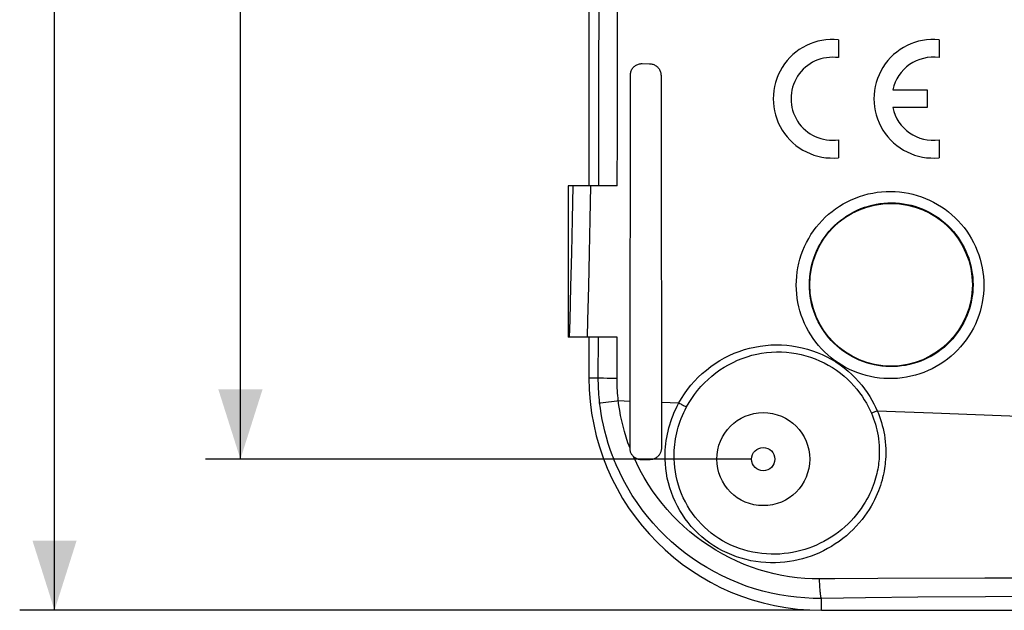
# Model space of a CAD drawing. Units: millimetres. Extents: x -82 to 120, y -32 to 82.
# Drawn here: x -80 to -37, y -32 to -7 of the extents above; entities that cross this region are included whole.
import ezdxf

# ---------------------------------------------------------------- set-up
doc = ezdxf.new("R2010")
doc.units = ezdxf.units.MM
doc.header["$LTSCALE"] = 16.335
doc.layers.get('0').update_dxf_attribs({"linetype": 'CONTINUOUS'})
for name, color, linetype in [('ASSI', 7, 'CONTINUOUS'), ('DRAFT', 7, 'CONTINUOUS'), ('RACCORDO', 7, 'CONTINUOUS'), ('SUPERFICI', 7, 'CONTINUOUS')]:
    doc.layers.add(name, color=color, linetype=linetype)
doc.styles.get("Standard").update_dxf_attribs({"font": 'txt', "width": 0.8})
doc.dimstyles.new('DIMSTYLE_1', dxfattribs={"dimtxt": 3, "dimasz": 3, "dimexe": 1.5, "dimexo": 0.5, "dimgap": 0.75, "dimtad": 1, "dimtxsty": 'STANDARD', "dimblk": '_FILLED', "dimblk1": '_FILLED', "dimblk2": '_FILLED', "dimcen": 0.09, "dimazin": 2, "dimtfac": 1, "dimtofl": 0, "dimtmove": 0, "dimatfit": 3, "dimldrblk": '_FILLED', "dimfxl": 1, "dimtolj": 1, "dimarcsym": 0})

# ---------------------------------------------------------------- blocks, each defined once
blk = doc.blocks.new('_FILLED')
at = {"color": 0, "linetype": 'BYBLOCK'}
blk.add_solid([(0, 0), (-1, 0.317), (-1, -0.317)], dxfattribs=at)
blk = doc.blocks.new('*D1')
at = {"color": 7, "linetype": 'CONTINUOUS'}
for p, q in [((-45.5, 32.5), (-79.5, 32.5)), ((-78, 32.5), (-78, 0)), ((-78, -32.5), (-78, 0)), ((-45.5, -32.5), (-79.5, -32.5))]:
    blk.add_line(p, q, dxfattribs=at)
at = {"color": 7, "linetype": 'CONTINUOUS', "xscale": 3, "yscale": 3, "zscale": 3}
for p, rotation in [((-78, 32.5), 90), ((-78, -32.5), 270)]:
    blk.add_blockref('_FILLED', p, dxfattribs=dict(at, rotation=rotation))
blk = doc.blocks.new('*D7')
at = {"color": 7, "linetype": 'CONTINUOUS'}
for p, q in [((-48, 26), (-71.5, 26)), ((-70, 26), (-70, 0)), ((-70, -26), (-70, 0)), ((-48, -26), (-71.5, -26))]:
    blk.add_line(p, q, dxfattribs=at)
at = {"color": 7, "linetype": 'CONTINUOUS', "xscale": 3, "yscale": 3, "zscale": 3}
for p, rotation in [((-70, 26), 90), ((-70, -26), 270)]:
    blk.add_blockref('_FILLED', p, dxfattribs=dict(at, rotation=rotation))

msp = doc.modelspace()

# ---------------------------------------------------------------- linework, layer by layer
at = {"color": 7, "linetype": 'CONTINUOUS'}
for p, q in [((-44.265, -7.963), (-44.265, -8.733)), ((-39.93, -7.963), (-39.93, -8.733)), ((-52.712, -8.99), (-52.393, -8.994)), ((-53.23, -23.502), (-53.217, -9.482)), ((-41.928, -10.118), (-40.44, -10.118)), ((-40.44, -10.118), (-40.44, -10.883)), ((-40.44, -10.883), (-41.928, -10.883)), ((-44.265, -12.267), (-44.265, -13.037)), ((-39.93, -12.267), (-39.93, -13.037)), ((-55.9, -14.25), (-55.9, -20.75)), ((-55, -20.75), (-55, -22.5)), ((-52.375, -26.024), (-52.729, -26.028))]:
    msp.add_line(p, q, dxfattribs=at)
for points in [[(-53.217, -9.482), (-53.216, -9.445), (-53.212, -9.409), (-53.205, -9.373), (-53.195, -9.337), (-53.183, -9.301), (-53.168, -9.267), (-53.15, -9.235), (-53.13, -9.203), (-53.108, -9.174), (-53.084, -9.146), (-53.058, -9.12), (-53.029, -9.096), (-52.999, -9.074), (-52.967, -9.055), (-52.934, -9.037), (-52.898, -9.023), (-52.862, -9.01), (-52.825, -9.001), (-52.787, -8.994), (-52.75, -8.991), (-52.712, -8.99)], [(-52.393, -8.994), (-52.356, -8.996), (-52.319, -9), (-52.283, -9.008), (-52.247, -9.018), (-52.212, -9.031), (-52.178, -9.046), (-52.145, -9.064), (-52.114, -9.084), (-52.085, -9.107), (-52.057, -9.131), (-52.031, -9.158), (-52.008, -9.186), (-51.986, -9.216), (-51.966, -9.248), (-51.949, -9.281), (-51.934, -9.316), (-51.922, -9.351), (-51.912, -9.388), (-51.905, -9.425), (-51.901, -9.462), (-51.9, -9.499)], [(-51.9, -9.499), (-51.899, -11.092), (-51.883, -25.518)], [(-51.883, -25.518), (-51.884, -25.545), (-51.886, -25.573), (-51.89, -25.601), (-51.895, -25.629), (-51.902, -25.657), (-51.911, -25.685), (-51.922, -25.714), (-51.934, -25.742), (-51.948, -25.769), (-51.965, -25.796), (-51.983, -25.822), (-52.003, -25.847), (-52.025, -25.871), (-52.049, -25.895), (-52.074, -25.917), (-52.103, -25.937), (-52.133, -25.956), (-52.164, -25.973), (-52.197, -25.988), (-52.232, -26.001), (-52.267, -26.01), (-52.303, -26.017), (-52.339, -26.022), (-52.375, -26.024)]]:
    msp.add_lwpolyline(points, dxfattribs=at)
at = {"color": 250, "linetype": 'CONTINUOUS'}
msp.add_lwpolyline([(-42.595, -23.918), (-41.402, -23.965), (-40.208, -24.012), (-35.431, -24.197)], dxfattribs=at)
at = {"color": 7, "linetype": 'CONTINUOUS'}
for centre, radius, start, end in [((-44.52, -10.5), 2.55, 84.2608, 275.7392), ((-40.185, -10.5), 2.55, 84.2608, 275.7392), ((-44.52, -10.5), 1.785, 81.7868, 278.2132), ((-40.185, -10.5), 1.785, 81.7868, 167.6264), ((-40.185, -10.5), 1.785, 192.3736, 278.2132)]:
    msp.add_arc(centre, radius, start, end, dxfattribs=at)
at = {"layer": 'ASSI', "color": 7, "linetype": 'CONTINUOUS'}
msp.add_circle((-47.5, -26), 0.5, dxfattribs=at)
at = {"layer": 'DRAFT', "color": 7, "linetype": 'CONTINUOUS'}
msp.add_line((-45, -32.5), (45, -32.5), dxfattribs=at)
msp.add_circle((-42, -18.5), 3.5, dxfattribs=at)
msp.add_arc((-45, -22.5), 10, 180, 270, dxfattribs=at)
at = {"layer": 'RACCORDO', "color": 7, "linetype": 'CONTINUOUS'}
for p, q in [((-55, -3.549), (-55, -14.25)), ((-53.78, -14.25), (-55.9, -14.25)), ((-53.789, -20.75), (-55.9, -20.75)), ((-53.233, -25.534), (-53.23, -23.502))]:
    msp.add_line(p, q, dxfattribs=at)
at = {"layer": 'RACCORDO', "color": 250, "linetype": 'CONTINUOUS'}
for p, q in [((-54.571, -9.808), (-54.567, -5.058)), ((-54.579, -14.25), (-54.571, -9.808)), ((-55.711, -15.691), (-55.681, -14.25)), ((-54.95, -15.691), (-54.922, -14.25)), ((-55.743, -17.134), (-55.711, -15.691)), ((-54.98, -17.134), (-54.95, -15.691)), ((-55.777, -18.579), (-55.743, -17.134)), ((-55.012, -18.579), (-54.98, -17.134)), ((-54.599, -22.5), (-54.594, -20.75)), ((-53.79, -21.346), (-53.788, -20.75)), ((-53.792, -22.516), (-53.79, -21.346)), ((-55, -22.5), (-54.599, -22.5)), ((-54.369, -22.509), (-54.221, -22.512)), ((-54.221, -22.512), (-54.049, -22.514)), ((-54.049, -22.514), (-53.792, -22.516)), ((-54.54, -23.576), (-54.507, -23.572)), ((-54.507, -23.572), (-54.392, -23.558)), ((-53.737, -23.483), (-53.23, -23.502)), ((-51.886, -23.554), (-51.131, -23.583)), ((-42.657, -23.945), (-42.846, -24.027)), ((-42.595, -23.918), (-42.657, -23.945)), ((-44.421, -31.148), (-45.076, -31.151)), ((-42.574, -31.137), (-44.421, -31.148)), ((-37.968, -31.12), (-42.574, -31.137)), ((-30.101, -31.094), (-37.968, -31.12)), ((-43.104, -31.963), (-45, -31.988)), ((-45, -32.5), (-45, -31.988)), ((-40.85, -31.939), (-43.104, -31.963)), ((-37.93, -31.915), (-40.85, -31.939)), ((-33.666, -31.892), (-37.93, -31.915))]:
    msp.add_line(p, q, dxfattribs=at)
for points in [[(-53.78, -14.25), (-53.776, -12.067), (-53.774, -9.808), (-53.773, -2.567)], [(-46.078, -18.511), (-46.074, -18.324), (-46.061, -18.138), (-46.039, -17.951), (-46.009, -17.765), (-45.969, -17.578), (-45.92, -17.394), (-45.863, -17.211), (-45.796, -17.03), (-45.721, -16.852), (-45.637, -16.679), (-45.545, -16.508), (-45.445, -16.343), (-45.337, -16.183), (-45.221, -16.028), (-45.098, -15.879), (-44.968, -15.737), (-44.832, -15.6), (-44.689, -15.47), (-44.539, -15.347), (-44.384, -15.231), (-44.223, -15.123), (-44.058, -15.022), (-43.888, -14.93), (-43.713, -14.846), (-43.535, -14.77), (-43.353, -14.703), (-43.169, -14.645), (-42.981, -14.596), (-42.791, -14.555), (-42.6, -14.524), (-42.408, -14.502), (-42.214, -14.49), (-42.02, -14.486), (-41.827, -14.492), (-41.634, -14.507), (-41.442, -14.531), (-41.252, -14.565), (-41.063, -14.607), (-40.877, -14.658), (-40.694, -14.718), (-40.514, -14.787), (-40.338, -14.864), (-40.166, -14.949), (-39.998, -15.042), (-39.835, -15.143), (-39.678, -15.251), (-39.526, -15.366), (-39.379, -15.488), (-39.239, -15.617), (-39.105, -15.752), (-38.978, -15.894), (-38.857, -16.041), (-38.743, -16.195), (-38.636, -16.354), (-38.537, -16.518), (-38.446, -16.686), (-38.363, -16.859), (-38.288, -17.036), (-38.221, -17.216), (-38.164, -17.398), (-38.115, -17.582), (-38.075, -17.768), (-38.044, -17.955), (-38.022, -18.142), (-38.009, -18.328), (-38.005, -18.516)], [(-45.515, -18.5), (-45.511, -18.337), (-45.5, -18.174), (-45.481, -18.01), (-45.454, -17.847), (-45.42, -17.684), (-45.377, -17.522), (-45.327, -17.362), (-45.269, -17.204), (-45.203, -17.049), (-45.13, -16.896), (-45.049, -16.748), (-44.962, -16.603), (-44.867, -16.463), (-44.767, -16.327), (-44.659, -16.197), (-44.546, -16.072), (-44.427, -15.952), (-44.302, -15.838), (-44.172, -15.73), (-44.036, -15.629), (-43.896, -15.534), (-43.752, -15.446), (-43.603, -15.365), (-43.451, -15.292), (-43.296, -15.225), (-43.137, -15.166), (-42.976, -15.115), (-42.812, -15.072), (-42.647, -15.037), (-42.48, -15.009), (-42.311, -14.99), (-42.143, -14.979), (-41.974, -14.975), (-41.805, -14.98), (-41.636, -14.994), (-41.469, -15.015), (-41.303, -15.044), (-41.138, -15.081), (-40.976, -15.125), (-40.816, -15.178), (-40.659, -15.238), (-40.506, -15.305), (-40.355, -15.379), (-40.209, -15.461), (-40.067, -15.549), (-39.93, -15.643), (-39.797, -15.744), (-39.669, -15.851), (-39.547, -15.964), (-39.43, -16.082), (-39.319, -16.206), (-39.213, -16.335), (-39.114, -16.469), (-39.021, -16.608), (-38.935, -16.751), (-38.855, -16.899), (-38.782, -17.05), (-38.717, -17.205), (-38.659, -17.362), (-38.609, -17.522), (-38.567, -17.683), (-38.532, -17.846), (-38.505, -18.009), (-38.486, -18.173), (-38.475, -18.337), (-38.471, -18.5)], [(-55.833, -20.75), (-55.814, -20.026), (-55.777, -18.579)], [(-55.064, -20.75), (-55.046, -20.026), (-55.012, -18.579)], [(-38.005, -18.516), (-38.009, -18.704), (-38.023, -18.892), (-38.045, -19.081), (-38.076, -19.269), (-38.117, -19.457), (-38.167, -19.644), (-38.226, -19.828), (-38.294, -20.011), (-38.37, -20.19), (-38.456, -20.364), (-38.55, -20.536), (-38.652, -20.702), (-38.762, -20.862), (-38.879, -21.017), (-39.004, -21.166), (-39.135, -21.309), (-39.273, -21.445), (-39.418, -21.574), (-39.568, -21.696), (-39.725, -21.811), (-39.887, -21.918), (-40.054, -22.018), (-40.226, -22.109), (-40.402, -22.192), (-40.582, -22.267), (-40.767, -22.333), (-40.953, -22.389), (-41.143, -22.437), (-41.335, -22.476), (-41.528, -22.505), (-41.722, -22.525), (-41.917, -22.535), (-42.112, -22.536), (-42.306, -22.528), (-42.499, -22.51), (-42.691, -22.484), (-42.881, -22.448), (-43.068, -22.403), (-43.253, -22.35), (-43.434, -22.288), (-43.612, -22.218), (-43.785, -22.14), (-43.954, -22.054), (-44.119, -21.96), (-44.278, -21.86), (-44.432, -21.752), (-44.581, -21.637), (-44.725, -21.516), (-44.862, -21.388), (-44.993, -21.254), (-45.118, -21.114), (-45.236, -20.968), (-45.348, -20.816), (-45.453, -20.66), (-45.55, -20.498), (-45.64, -20.331), (-45.722, -20.16), (-45.796, -19.986), (-45.862, -19.807), (-45.919, -19.627), (-45.967, -19.444), (-46.007, -19.258), (-46.038, -19.072), (-46.06, -18.886), (-46.073, -18.699), (-46.078, -18.511)], [(-38.471, -18.5), (-38.475, -18.664), (-38.487, -18.829), (-38.506, -18.994), (-38.534, -19.159), (-38.57, -19.324), (-38.613, -19.487), (-38.665, -19.649), (-38.724, -19.808), (-38.791, -19.965), (-38.866, -20.118), (-38.948, -20.268), (-39.037, -20.413), (-39.133, -20.554), (-39.236, -20.689), (-39.345, -20.82), (-39.459, -20.945), (-39.58, -21.064), (-39.706, -21.177), (-39.838, -21.284), (-39.974, -21.384), (-40.116, -21.478), (-40.262, -21.566), (-40.412, -21.646), (-40.566, -21.718), (-40.723, -21.784), (-40.884, -21.841), (-41.047, -21.891), (-41.212, -21.933), (-41.38, -21.967), (-41.548, -21.993), (-41.718, -22.01), (-41.888, -22.019), (-42.058, -22.02), (-42.227, -22.013), (-42.396, -21.998), (-42.563, -21.974), (-42.729, -21.943), (-42.892, -21.904), (-43.053, -21.858), (-43.211, -21.804), (-43.366, -21.742), (-43.517, -21.674), (-43.665, -21.599), (-43.808, -21.517), (-43.947, -21.429), (-44.082, -21.335), (-44.211, -21.234), (-44.336, -21.128), (-44.456, -21.017), (-44.57, -20.9), (-44.679, -20.777), (-44.782, -20.649), (-44.879, -20.517), (-44.971, -20.38), (-45.056, -20.238), (-45.134, -20.092), (-45.205, -19.943), (-45.27, -19.79), (-45.327, -19.634), (-45.377, -19.476), (-45.419, -19.316), (-45.454, -19.154), (-45.48, -18.991), (-45.5, -18.828), (-45.511, -18.664), (-45.515, -18.5)], [(-51.131, -23.583), (-51.015, -23.385), (-50.89, -23.192), (-50.756, -23.006), (-50.612, -22.824), (-50.458, -22.648), (-50.296, -22.479), (-50.126, -22.319), (-49.947, -22.166), (-49.762, -22.022), (-49.57, -21.888), (-49.372, -21.763), (-49.169, -21.648), (-48.961, -21.543), (-48.748, -21.448), (-48.531, -21.364), (-48.311, -21.291), (-48.087, -21.228), (-47.862, -21.177), (-47.634, -21.136), (-47.405, -21.107), (-47.176, -21.089), (-46.946, -21.081), (-46.717, -21.086), (-46.49, -21.1), (-46.264, -21.126), (-46.04, -21.163), (-45.819, -21.21), (-45.601, -21.267), (-45.385, -21.335), (-45.175, -21.413), (-44.968, -21.501), (-44.766, -21.599), (-44.57, -21.705), (-44.379, -21.821), (-44.195, -21.945), (-44.018, -22.077), (-43.849, -22.215), (-43.688, -22.361), (-43.536, -22.51), (-43.394, -22.664), (-43.261, -22.821), (-43.137, -22.98), (-43.024, -23.14), (-42.92, -23.301), (-42.825, -23.459), (-42.739, -23.614), (-42.663, -23.767), (-42.595, -23.918)], [(-50.798, -23.753), (-50.692, -23.569), (-50.578, -23.39), (-50.455, -23.215), (-50.323, -23.045), (-50.182, -22.88), (-50.033, -22.722), (-49.877, -22.571), (-49.713, -22.427), (-49.542, -22.291), (-49.365, -22.164), (-49.182, -22.046), (-48.994, -21.937), (-48.801, -21.837), (-48.604, -21.747), (-48.403, -21.666), (-48.199, -21.595), (-47.991, -21.535), (-47.781, -21.484), (-47.569, -21.444), (-47.356, -21.414), (-47.141, -21.395), (-46.927, -21.387), (-46.713, -21.388), (-46.501, -21.4), (-46.289, -21.423), (-46.08, -21.455), (-45.872, -21.498), (-45.668, -21.55), (-45.467, -21.612), (-45.269, -21.684), (-45.075, -21.765), (-44.885, -21.855), (-44.701, -21.954), (-44.522, -22.062), (-44.348, -22.178), (-44.182, -22.301), (-44.023, -22.43), (-43.872, -22.566), (-43.73, -22.706), (-43.596, -22.85), (-43.471, -22.997), (-43.355, -23.146), (-43.248, -23.297), (-43.15, -23.447), (-43.062, -23.596), (-42.982, -23.742), (-42.91, -23.886), (-42.846, -24.027)], [(-54.54, -23.576), (-54.552, -23.457), (-54.564, -23.338), (-54.573, -23.218), (-54.581, -23.099), (-54.588, -22.979), (-54.593, -22.86), (-54.597, -22.74), (-54.599, -22.62), (-54.599, -22.5)], [(-54.599, -22.5), (-54.585, -22.501), (-54.567, -22.502), (-54.544, -22.503), (-54.517, -22.505), (-54.486, -22.506), (-54.451, -22.507), (-54.369, -22.509)], [(-53.737, -23.483), (-53.749, -23.376), (-53.759, -23.268), (-53.768, -23.161), (-53.776, -23.054), (-53.782, -22.946), (-53.786, -22.839), (-53.79, -22.731), (-53.792, -22.624), (-53.792, -22.516)], [(-53.988, -25.851), (-54.084, -25.585), (-54.171, -25.321), (-54.249, -25.06), (-54.318, -24.801), (-54.378, -24.544), (-54.43, -24.293), (-54.474, -24.048), (-54.51, -23.809), (-54.54, -23.576)], [(-54.392, -23.558), (-53.803, -23.49), (-53.737, -23.483)], [(-53.233, -25.531), (-53.321, -25.291), (-53.4, -25.053), (-53.471, -24.817), (-53.534, -24.584), (-53.589, -24.353), (-53.637, -24.127), (-53.677, -23.907), (-53.711, -23.692), (-53.737, -23.483)], [(-51.721, -26.015), (-51.724, -25.879), (-51.722, -25.743), (-51.716, -25.607), (-51.706, -25.471), (-51.693, -25.335), (-51.675, -25.199), (-51.653, -25.062), (-51.627, -24.926), (-51.597, -24.79), (-51.563, -24.654), (-51.524, -24.518), (-51.481, -24.383), (-51.434, -24.248), (-51.383, -24.113), (-51.327, -23.98), (-51.266, -23.847), (-51.201, -23.715), (-51.131, -23.583)], [(-51.131, -23.583), (-51.092, -23.606), (-51.052, -23.627), (-51.012, -23.649), (-50.973, -23.669), (-50.934, -23.689), (-50.897, -23.707), (-50.862, -23.724), (-50.829, -23.74), (-50.798, -23.753)], [(-51.333, -26), (-51.335, -25.875), (-51.334, -25.75), (-51.329, -25.625), (-51.32, -25.499), (-51.308, -25.374), (-51.292, -25.249), (-51.272, -25.123), (-51.249, -24.997), (-51.221, -24.871), (-51.19, -24.745), (-51.155, -24.62), (-51.116, -24.494), (-51.073, -24.37), (-51.027, -24.245), (-50.976, -24.121), (-50.921, -23.998), (-50.861, -23.875), (-50.798, -23.753)], [(-42.846, -24.027), (-42.798, -24.144), (-42.753, -24.261), (-42.712, -24.381), (-42.674, -24.5), (-42.641, -24.621), (-42.61, -24.745), (-42.583, -24.871), (-42.56, -25), (-42.54, -25.133), (-42.525, -25.27), (-42.513, -25.411), (-42.507, -25.555), (-42.505, -25.701), (-42.509, -25.849), (-42.518, -26)], [(-42.595, -23.918), (-42.544, -24.043), (-42.496, -24.169), (-42.452, -24.296), (-42.412, -24.424), (-42.375, -24.554), (-42.343, -24.686), (-42.314, -24.822), (-42.288, -24.959), (-42.267, -25.101), (-42.25, -25.248), (-42.237, -25.399), (-42.229, -25.553), (-42.227, -25.709), (-42.23, -25.868), (-42.238, -26.03)], [(-53.83, -26.24), (-53.857, -26.176), (-53.884, -26.111), (-53.911, -26.046), (-53.937, -25.981), (-53.963, -25.916), (-53.988, -25.851)], [(-45, -31.988), (-45.351, -31.986), (-45.707, -31.97), (-46.066, -31.94), (-46.429, -31.896), (-46.795, -31.837), (-47.16, -31.763), (-47.522, -31.675), (-47.88, -31.573), (-48.235, -31.456), (-48.585, -31.325), (-48.93, -31.181), (-49.269, -31.023), (-49.603, -30.851), (-49.93, -30.666), (-50.249, -30.469), (-50.56, -30.259), (-50.863, -30.037), (-51.158, -29.803), (-51.442, -29.557), (-51.718, -29.3), (-51.982, -29.033), (-52.236, -28.756), (-52.478, -28.469), (-52.709, -28.173), (-52.928, -27.869), (-53.135, -27.556), (-53.329, -27.236), (-53.509, -26.909), (-53.676, -26.577), (-53.83, -26.24)], [(-45.076, -31.151), (-45.393, -31.147), (-45.714, -31.13), (-46.039, -31.102), (-46.367, -31.059), (-46.698, -31.002), (-47.028, -30.933), (-47.355, -30.851), (-47.68, -30.754), (-48.001, -30.646), (-48.319, -30.525), (-48.631, -30.39), (-48.939, -30.244), (-49.242, -30.086), (-49.538, -29.915), (-49.828, -29.734), (-50.111, -29.541), (-50.387, -29.337), (-50.654, -29.122), (-50.913, -28.898), (-51.164, -28.663), (-51.404, -28.419), (-51.635, -28.166), (-51.856, -27.905), (-52.066, -27.636), (-52.266, -27.359), (-52.455, -27.074), (-52.631, -26.784), (-52.795, -26.488), (-52.947, -26.188), (-53.089, -25.882)], [(-42.238, -26.03), (-42.246, -26.12), (-42.255, -26.212), (-42.267, -26.305), (-42.28, -26.4), (-42.296, -26.496), (-42.315, -26.595), (-42.336, -26.696), (-42.361, -26.8), (-42.389, -26.907), (-42.421, -27.018), (-42.456, -27.131), (-42.496, -27.248), (-42.541, -27.368), (-42.591, -27.492), (-42.648, -27.62), (-42.711, -27.751), (-42.78, -27.886), (-42.857, -28.024), (-42.943, -28.165), (-43.037, -28.309), (-43.139, -28.453), (-43.25, -28.598), (-43.37, -28.744), (-43.497, -28.886), (-43.632, -29.025), (-43.775, -29.161), (-43.923, -29.292), (-44.077, -29.416), (-44.236, -29.535), (-44.399, -29.647), (-44.565, -29.751), (-44.735, -29.849), (-44.907, -29.939), (-45.081, -30.022), (-45.258, -30.098), (-45.438, -30.166), (-45.62, -30.228), (-45.804, -30.283), (-45.992, -30.33), (-46.182, -30.371), (-46.375, -30.404), (-46.572, -30.429), (-46.772, -30.447), (-46.977, -30.456), (-47.183, -30.457), (-47.393, -30.449), (-47.605, -30.431), (-47.816, -30.404), (-48.028, -30.366), (-48.24, -30.319), (-48.449, -30.263), (-48.655, -30.196), (-48.859, -30.12), (-49.058, -30.034), (-49.252, -29.941), (-49.441, -29.837), (-49.625, -29.726), (-49.803, -29.606), (-49.975, -29.478), (-50.141, -29.342), (-50.299, -29.199), (-50.451, -29.049), (-50.595, -28.892), (-50.731, -28.729), (-50.86, -28.56), (-50.98, -28.385), (-51.092, -28.204), (-51.196, -28.018), (-51.291, -27.827), (-51.377, -27.631), (-51.454, -27.431), (-51.521, -27.228), (-51.579, -27.021), (-51.628, -26.811), (-51.666, -26.605), (-51.693, -26.404), (-51.712, -26.207), (-51.721, -26.015)], [(-42.518, -26), (-42.525, -26.084), (-42.535, -26.169), (-42.546, -26.256), (-42.56, -26.345), (-42.575, -26.434), (-42.593, -26.526), (-42.614, -26.621), (-42.638, -26.718), (-42.665, -26.817), (-42.695, -26.92), (-42.73, -27.025), (-42.768, -27.134), (-42.812, -27.246), (-42.86, -27.361), (-42.914, -27.479), (-42.974, -27.601), (-43.04, -27.726), (-43.114, -27.854), (-43.195, -27.985), (-43.284, -28.118), (-43.381, -28.252), (-43.487, -28.387), (-43.6, -28.521), (-43.721, -28.652), (-43.849, -28.781), (-43.983, -28.906), (-44.123, -29.026), (-44.268, -29.141), (-44.418, -29.25), (-44.571, -29.352), (-44.727, -29.448), (-44.886, -29.537), (-45.047, -29.619), (-45.211, -29.695), (-45.376, -29.764), (-45.544, -29.826), (-45.714, -29.882), (-45.886, -29.932), (-46.06, -29.975), (-46.237, -30.011), (-46.416, -30.04), (-46.599, -30.063), (-46.785, -30.079), (-46.974, -30.086), (-47.166, -30.086), (-47.36, -30.078), (-47.555, -30.061), (-47.751, -30.035), (-47.947, -30), (-48.142, -29.956), (-48.334, -29.904), (-48.524, -29.842), (-48.712, -29.772), (-48.895, -29.693), (-49.073, -29.606), (-49.247, -29.511), (-49.415, -29.409), (-49.579, -29.298), (-49.736, -29.181), (-49.888, -29.056), (-50.033, -28.924), (-50.172, -28.787), (-50.304, -28.643), (-50.428, -28.493), (-50.546, -28.337), (-50.656, -28.177), (-50.758, -28.011), (-50.853, -27.84), (-50.94, -27.664), (-51.018, -27.485), (-51.089, -27.301), (-51.15, -27.115), (-51.203, -26.925), (-51.248, -26.732), (-51.282, -26.543), (-51.307, -26.358), (-51.324, -26.177), (-51.333, -26)], [(-45, -31.988), (-45.006, -31.973), (-45.011, -31.954), (-45.017, -31.931), (-45.022, -31.903), (-45.027, -31.87), (-45.033, -31.834), (-45.038, -31.793), (-45.042, -31.749), (-45.047, -31.701), (-45.052, -31.65), (-45.056, -31.595), (-45.06, -31.538), (-45.063, -31.478), (-45.067, -31.416), (-45.07, -31.352), (-45.072, -31.286), (-45.075, -31.219), (-45.076, -31.151)]]:
    msp.add_lwpolyline(points, dxfattribs=at)
at = {"layer": 'RACCORDO', "color": 7, "linetype": 'CONTINUOUS'}
for points in [[(-53.089, -25.883), (-53.111, -25.859), (-53.131, -25.835), (-53.15, -25.809), (-53.167, -25.781), (-53.182, -25.753), (-53.195, -25.724), (-53.206, -25.694), (-53.216, -25.663), (-53.223, -25.631), (-53.229, -25.599), (-53.232, -25.567), (-53.233, -25.534)], [(-52.729, -26.028), (-52.763, -26.027), (-52.796, -26.024), (-52.829, -26.019), (-52.862, -26.012), (-52.894, -26.002), (-52.926, -25.99), (-52.956, -25.977), (-52.986, -25.961), (-53.014, -25.944), (-53.04, -25.925), (-53.065, -25.904), (-53.089, -25.883)]]:
    msp.add_lwpolyline(points, dxfattribs=at)
at = {"layer": 'SUPERFICI', "color": 7, "linetype": 'CONTINUOUS'}
msp.add_circle((-47.5, -26), 2, dxfattribs=at)

# ---------------------------------------------------------------- dimensions: what is measured, and where the dimension line sits
at = {"color": 7, "linetype": 'CONTINUOUS'}
for base, p1, p2, picture, middle in [((-78, -32.5), (-45, 32.5), (-45, -32.5), '*D1', (-78, -2.25)), ((-70, -26), (-47.5, 26), (-47.5, -26), '*D7', (-70, -2.25))]:
    dim = msp.add_linear_dim(base=base, p1=p1, p2=p2, angle=270, dimstyle='DIMSTYLE_1', dxfattribs=at)
    dim.commit()
    dim.dimension.update_dxf_attribs({"geometry": picture, "text_midpoint": middle, "dimtype": 160})

doc.saveas('drawing.dxf')
